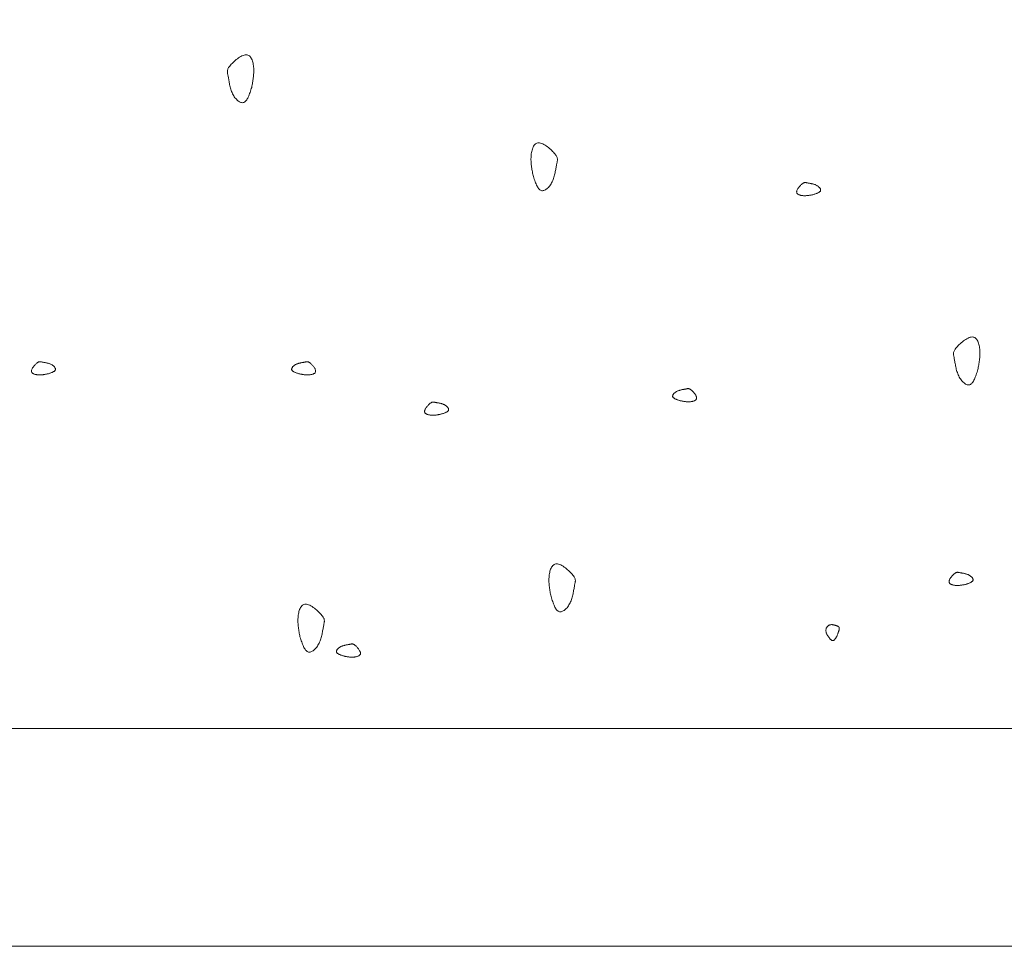
# Model space of a CAD drawing. Units: millimetres. Extents: x 0 to 4200, y 0 to 5940.
# Drawn here: x 983 to 1051, y 4580 to 4644 of the extents above; entities that cross this region are included whole.
import ezdxf

# ---------------------------------------------------------------- set-up
doc = ezdxf.new("R2010")
doc.units = ezdxf.units.MM
doc.layers.add('LEVEL001', color=7, linetype='Continuous', lineweight=13)

# ---------------------------------------------------------------- blocks, each defined once
blk = doc.blocks.new('模様A')
at = {"layer": 'LEVEL001', "color": 11, "linetype": 'Continuous'}
for points in [[(1660.278, 4873.698), (1660.368, 4873.669), (1660.456, 4873.641), (1660.544, 4873.611), (1660.63, 4873.582), (1660.714, 4873.552), (1660.794, 4873.521), (1660.872, 4873.49), (1660.945, 4873.458), (1661.014, 4873.424), (1661.078, 4873.39), (1661.136, 4873.354), (1661.187, 4873.316), (1661.232, 4873.277), (1661.27, 4873.237), (1661.3, 4873.194), (1661.321, 4873.149), (1661.333, 4873.103), (1661.336, 4873.055), (1661.331, 4873.005), (1661.319, 4872.954), (1661.299, 4872.902), (1661.272, 4872.85), (1661.239, 4872.798), (1661.199, 4872.746), (1661.154, 4872.695), (1661.104, 4872.645), (1661.049, 4872.596), (1660.989, 4872.548), (1660.926, 4872.503), (1660.859, 4872.46), (1660.79, 4872.419), (1660.717, 4872.382), (1660.643, 4872.347), (1660.566, 4872.316), (1660.489, 4872.288), (1660.41, 4872.262), (1660.331, 4872.239), (1660.252, 4872.218), (1660.173, 4872.199), (1660.094, 4872.181), (1660.017, 4872.165), (1659.941, 4872.151), (1659.867, 4872.138), (1659.795, 4872.125), (1659.726, 4872.113), (1659.66, 4872.102), (1659.597, 4872.091), (1659.538, 4872.08), (1659.483, 4872.069), (1659.432, 4872.058), (1659.384, 4872.047), (1659.339, 4872.038), (1659.296, 4872.03), (1659.254, 4872.025), (1659.214, 4872.022), (1659.174, 4872.022), (1659.134, 4872.026), (1659.093, 4872.033), (1659.052, 4872.045), (1659.009, 4872.062), (1658.964, 4872.084), (1658.916, 4872.112), (1658.866, 4872.147), (1658.811, 4872.188), (1658.753, 4872.236), (1658.691, 4872.29), (1658.627, 4872.35), (1658.562, 4872.415), (1658.496, 4872.485), (1658.432, 4872.557), (1658.368, 4872.633), (1658.308, 4872.71), (1658.25, 4872.789), (1658.198, 4872.869), (1658.15, 4872.948), (1658.109, 4873.026), (1658.076, 4873.102), (1658.051, 4873.176), (1658.035, 4873.247), (1658.029, 4873.314), (1658.035, 4873.376), (1658.051, 4873.434), (1658.076, 4873.488), (1658.111, 4873.537), (1658.154, 4873.581), (1658.204, 4873.622), (1658.262, 4873.659), (1658.325, 4873.692), (1658.394, 4873.722), (1658.467, 4873.748), (1658.544, 4873.77), (1658.624, 4873.789), (1658.707, 4873.805), (1658.791, 4873.818), (1658.876, 4873.828), (1658.962, 4873.835), (1659.047, 4873.84), (1659.131, 4873.842), (1659.215, 4873.841), (1659.299, 4873.838), (1659.382, 4873.834), (1659.465, 4873.827), (1659.547, 4873.819), (1659.629, 4873.81), (1659.711, 4873.799), (1659.792, 4873.786), (1659.874, 4873.773), (1659.955, 4873.759), (1660.036, 4873.744), (1660.117, 4873.729), (1660.198, 4873.714)], [(1675.076, 4872.841), (1675.062, 4872.886), (1675.048, 4872.93), (1675.033, 4872.974), (1675.018, 4873.017), (1675.003, 4873.059), (1674.988, 4873.099), (1674.972, 4873.138), (1674.956, 4873.175), (1674.939, 4873.209), (1674.922, 4873.241), (1674.904, 4873.27), (1674.885, 4873.296), (1674.866, 4873.318), (1674.846, 4873.337), (1674.824, 4873.352), (1674.802, 4873.362), (1674.779, 4873.368), (1674.755, 4873.37), (1674.73, 4873.368), (1674.704, 4873.361), (1674.678, 4873.351), (1674.652, 4873.338), (1674.626, 4873.321), (1674.6, 4873.302), (1674.575, 4873.279), (1674.55, 4873.254), (1674.525, 4873.226), (1674.501, 4873.197), (1674.479, 4873.165), (1674.457, 4873.132), (1674.437, 4873.097), (1674.418, 4873.061), (1674.401, 4873.023), (1674.385, 4872.985), (1674.371, 4872.946), (1674.358, 4872.907), (1674.347, 4872.867), (1674.336, 4872.828), (1674.327, 4872.788), (1674.318, 4872.749), (1674.31, 4872.71), (1674.303, 4872.672), (1674.296, 4872.635), (1674.29, 4872.599), (1674.284, 4872.565), (1674.278, 4872.532), (1674.273, 4872.5), (1674.267, 4872.471), (1674.262, 4872.443), (1674.256, 4872.418), (1674.251, 4872.394), (1674.246, 4872.371), (1674.243, 4872.35), (1674.24, 4872.329), (1674.238, 4872.309), (1674.238, 4872.289), (1674.24, 4872.269), (1674.244, 4872.249), (1674.25, 4872.228), (1674.258, 4872.206), (1674.27, 4872.184), (1674.283, 4872.16), (1674.301, 4872.135), (1674.321, 4872.107), (1674.345, 4872.078), (1674.372, 4872.047), (1674.402, 4872.016), (1674.435, 4871.983), (1674.47, 4871.95), (1674.506, 4871.918), (1674.544, 4871.886), (1674.583, 4871.856), (1674.622, 4871.827), (1674.662, 4871.801), (1674.701, 4871.777), (1674.74, 4871.757), (1674.778, 4871.74), (1674.815, 4871.727), (1674.851, 4871.719), (1674.884, 4871.717), (1674.915, 4871.719), (1674.944, 4871.727), (1674.971, 4871.74), (1674.996, 4871.757), (1675.018, 4871.779), (1675.038, 4871.804), (1675.057, 4871.833), (1675.073, 4871.864), (1675.088, 4871.899), (1675.101, 4871.935), (1675.112, 4871.974), (1675.122, 4872.014), (1675.13, 4872.055), (1675.136, 4872.098), (1675.141, 4872.14), (1675.145, 4872.183), (1675.147, 4872.225), (1675.148, 4872.268), (1675.148, 4872.31), (1675.147, 4872.351), (1675.144, 4872.393), (1675.141, 4872.434), (1675.137, 4872.475), (1675.132, 4872.516), (1675.127, 4872.557), (1675.12, 4872.598), (1675.114, 4872.639), (1675.107, 4872.679), (1675.1, 4872.72), (1675.092, 4872.76), (1675.084, 4872.801)], [(1678.695, 4863.969), (1678.715, 4863.956), (1678.735, 4863.943), (1678.754, 4863.93), (1678.774, 4863.916), (1678.792, 4863.903), (1678.811, 4863.89), (1678.828, 4863.877), (1678.845, 4863.863), (1678.861, 4863.85), (1678.876, 4863.837), (1678.89, 4863.823), (1678.903, 4863.81), (1678.914, 4863.797), (1678.924, 4863.783), (1678.932, 4863.77), (1678.939, 4863.756), (1678.943, 4863.742), (1678.946, 4863.729), (1678.947, 4863.715), (1678.947, 4863.701), (1678.944, 4863.687), (1678.94, 4863.672), (1678.934, 4863.657), (1678.926, 4863.642), (1678.916, 4863.626), (1678.904, 4863.61), (1678.89, 4863.593), (1678.874, 4863.576), (1678.857, 4863.558), (1678.837, 4863.54), (1678.816, 4863.52), (1678.792, 4863.5), (1678.767, 4863.479), (1678.74, 4863.458), (1678.711, 4863.436), (1678.681, 4863.414), (1678.649, 4863.392), (1678.616, 4863.371), (1678.583, 4863.35), (1678.548, 4863.331), (1678.513, 4863.312), (1678.477, 4863.295), (1678.441, 4863.28), (1678.405, 4863.267), (1678.369, 4863.256), (1678.333, 4863.247), (1678.297, 4863.241), (1678.262, 4863.238), (1678.227, 4863.238), (1678.194, 4863.241), (1678.161, 4863.247), (1678.129, 4863.256), (1678.098, 4863.267), (1678.069, 4863.281), (1678.04, 4863.297), (1678.014, 4863.315), (1677.989, 4863.334), (1677.965, 4863.355), (1677.943, 4863.378), (1677.924, 4863.402), (1677.906, 4863.427), (1677.89, 4863.452), (1677.877, 4863.479), (1677.866, 4863.506), (1677.857, 4863.534), (1677.851, 4863.562), (1677.847, 4863.59), (1677.845, 4863.618), (1677.844, 4863.646), (1677.846, 4863.674), (1677.848, 4863.703), (1677.852, 4863.731), (1677.857, 4863.758), (1677.863, 4863.786), (1677.87, 4863.813), (1677.877, 4863.84), (1677.885, 4863.866), (1677.893, 4863.892), (1677.901, 4863.917), (1677.909, 4863.941), (1677.917, 4863.964), (1677.924, 4863.987), (1677.932, 4864.008), (1677.94, 4864.028), (1677.948, 4864.048), (1677.957, 4864.066), (1677.966, 4864.082), (1677.977, 4864.097), (1677.988, 4864.111), (1678, 4864.123), (1678.014, 4864.134), (1678.03, 4864.143), (1678.047, 4864.149), (1678.066, 4864.154), (1678.087, 4864.157), (1678.11, 4864.158), (1678.135, 4864.157), (1678.162, 4864.154), (1678.192, 4864.149), (1678.223, 4864.142), (1678.257, 4864.133), (1678.291, 4864.123), (1678.327, 4864.111), (1678.365, 4864.099), (1678.404, 4864.085), (1678.443, 4864.07), (1678.484, 4864.055), (1678.525, 4864.038), (1678.567, 4864.022), (1678.609, 4864.004), (1678.652, 4863.987)], [(1648.232, 4862.35), (1648.218, 4862.395), (1648.204, 4862.439), (1648.189, 4862.483), (1648.174, 4862.526), (1648.159, 4862.568), (1648.144, 4862.608), (1648.128, 4862.647), (1648.112, 4862.684), (1648.095, 4862.718), (1648.078, 4862.75), (1648.06, 4862.779), (1648.041, 4862.805), (1648.022, 4862.827), (1648.002, 4862.846), (1647.98, 4862.861), (1647.958, 4862.871), (1647.935, 4862.878), (1647.911, 4862.879), (1647.886, 4862.877), (1647.86, 4862.871), (1647.834, 4862.861), (1647.808, 4862.847), (1647.782, 4862.83), (1647.756, 4862.811), (1647.731, 4862.788), (1647.706, 4862.763), (1647.681, 4862.736), (1647.657, 4862.706), (1647.635, 4862.674), (1647.613, 4862.641), (1647.593, 4862.606), (1647.574, 4862.57), (1647.557, 4862.533), (1647.541, 4862.494), (1647.527, 4862.456), (1647.514, 4862.416), (1647.503, 4862.377), (1647.492, 4862.337), (1647.483, 4862.298), (1647.474, 4862.258), (1647.466, 4862.22), (1647.459, 4862.182), (1647.452, 4862.145), (1647.446, 4862.109), (1647.44, 4862.074), (1647.434, 4862.041), (1647.429, 4862.01), (1647.423, 4861.98), (1647.418, 4861.953), (1647.412, 4861.927), (1647.407, 4861.903), (1647.402, 4861.881), (1647.399, 4861.859), (1647.396, 4861.838), (1647.394, 4861.818), (1647.394, 4861.798), (1647.396, 4861.778), (1647.4, 4861.758), (1647.406, 4861.737), (1647.414, 4861.716), (1647.425, 4861.693), (1647.439, 4861.669), (1647.457, 4861.644), (1647.477, 4861.617), (1647.501, 4861.588), (1647.528, 4861.557), (1647.558, 4861.525), (1647.591, 4861.492), (1647.626, 4861.459), (1647.662, 4861.427), (1647.7, 4861.395), (1647.739, 4861.365), (1647.778, 4861.336), (1647.818, 4861.31), (1647.857, 4861.286), (1647.896, 4861.266), (1647.934, 4861.249), (1647.971, 4861.237), (1648.007, 4861.229), (1648.04, 4861.226), (1648.071, 4861.229), (1648.1, 4861.236), (1648.127, 4861.249), (1648.152, 4861.267), (1648.174, 4861.288), (1648.194, 4861.313), (1648.213, 4861.342), (1648.229, 4861.374), (1648.244, 4861.408), (1648.257, 4861.445), (1648.268, 4861.483), (1648.278, 4861.523), (1648.286, 4861.565), (1648.292, 4861.607), (1648.297, 4861.649), (1648.301, 4861.692), (1648.303, 4861.735), (1648.304, 4861.777), (1648.304, 4861.819), (1648.303, 4861.861), (1648.3, 4861.902), (1648.297, 4861.944), (1648.293, 4861.985), (1648.288, 4862.026), (1648.283, 4862.067), (1648.276, 4862.107), (1648.27, 4862.148), (1648.263, 4862.189), (1648.255, 4862.229), (1648.248, 4862.27), (1648.24, 4862.31)], [(1662.426, 4853.218), (1662.411, 4853.173), (1662.397, 4853.129), (1662.382, 4853.085), (1662.368, 4853.042), (1662.353, 4853.001), (1662.337, 4852.96), (1662.322, 4852.921), (1662.305, 4852.885), (1662.289, 4852.85), (1662.271, 4852.818), (1662.253, 4852.789), (1662.235, 4852.764), (1662.215, 4852.741), (1662.195, 4852.722), (1662.174, 4852.708), (1662.151, 4852.697), (1662.128, 4852.691), (1662.104, 4852.689), (1662.079, 4852.692), (1662.054, 4852.698), (1662.028, 4852.708), (1662.002, 4852.721), (1661.976, 4852.738), (1661.95, 4852.758), (1661.924, 4852.78), (1661.899, 4852.805), (1661.874, 4852.833), (1661.851, 4852.863), (1661.828, 4852.894), (1661.806, 4852.928), (1661.786, 4852.963), (1661.767, 4852.999), (1661.75, 4853.036), (1661.735, 4853.074), (1661.72, 4853.113), (1661.708, 4853.152), (1661.696, 4853.192), (1661.685, 4853.231), (1661.676, 4853.271), (1661.667, 4853.31), (1661.659, 4853.349), (1661.652, 4853.387), (1661.646, 4853.424), (1661.639, 4853.46), (1661.633, 4853.494), (1661.628, 4853.528), (1661.622, 4853.559), (1661.617, 4853.588), (1661.611, 4853.616), (1661.605, 4853.641), (1661.6, 4853.665), (1661.596, 4853.688), (1661.592, 4853.71), (1661.589, 4853.73), (1661.588, 4853.751), (1661.588, 4853.77), (1661.59, 4853.79), (1661.593, 4853.811), (1661.599, 4853.831), (1661.608, 4853.853), (1661.619, 4853.875), (1661.633, 4853.899), (1661.65, 4853.925), (1661.67, 4853.952), (1661.694, 4853.981), (1661.722, 4854.012), (1661.752, 4854.044), (1661.784, 4854.076), (1661.819, 4854.109), (1661.855, 4854.142), (1661.893, 4854.173), (1661.932, 4854.204), (1661.971, 4854.232), (1662.011, 4854.259), (1662.051, 4854.282), (1662.09, 4854.303), (1662.128, 4854.319), (1662.165, 4854.332), (1662.2, 4854.34), (1662.234, 4854.343), (1662.265, 4854.34), (1662.294, 4854.332), (1662.32, 4854.319), (1662.345, 4854.302), (1662.367, 4854.28), (1662.388, 4854.255), (1662.406, 4854.227), (1662.423, 4854.195), (1662.438, 4854.161), (1662.45, 4854.124), (1662.462, 4854.085), (1662.471, 4854.045), (1662.479, 4854.004), (1662.486, 4853.962), (1662.491, 4853.919), (1662.494, 4853.876), (1662.496, 4853.834), (1662.497, 4853.792), (1662.497, 4853.75), (1662.496, 4853.708), (1662.494, 4853.666), (1662.49, 4853.625), (1662.486, 4853.584), (1662.481, 4853.543), (1662.476, 4853.502), (1662.47, 4853.461), (1662.463, 4853.42), (1662.456, 4853.38), (1662.449, 4853.339), (1662.441, 4853.299), (1662.434, 4853.259)], [(1675.906, 4844.316), (1675.995, 4844.345), (1676.084, 4844.374), (1676.172, 4844.403), (1676.258, 4844.432), (1676.341, 4844.462), (1676.422, 4844.493), (1676.499, 4844.524), (1676.573, 4844.556), (1676.642, 4844.59), (1676.705, 4844.625), (1676.763, 4844.66), (1676.815, 4844.698), (1676.86, 4844.737), (1676.898, 4844.778), (1676.927, 4844.82), (1676.948, 4844.865), (1676.96, 4844.911), (1676.964, 4844.959), (1676.959, 4845.009), (1676.946, 4845.06), (1676.926, 4845.112), (1676.899, 4845.164), (1676.866, 4845.216), (1676.827, 4845.268), (1676.782, 4845.319), (1676.731, 4845.369), (1676.676, 4845.418), (1676.617, 4845.466), (1676.554, 4845.511), (1676.487, 4845.554), (1676.417, 4845.595), (1676.345, 4845.633), (1676.27, 4845.667), (1676.194, 4845.698), (1676.116, 4845.726), (1676.038, 4845.752), (1675.959, 4845.775), (1675.879, 4845.796), (1675.8, 4845.816), (1675.722, 4845.833), (1675.644, 4845.849), (1675.568, 4845.863), (1675.494, 4845.876), (1675.422, 4845.889), (1675.353, 4845.901), (1675.287, 4845.912), (1675.224, 4845.923), (1675.165, 4845.934), (1675.111, 4845.945), (1675.059, 4845.957), (1675.012, 4845.967), (1674.966, 4845.976), (1674.923, 4845.984), (1674.882, 4845.989), (1674.841, 4845.992), (1674.801, 4845.992), (1674.761, 4845.988), (1674.721, 4845.981), (1674.68, 4845.969), (1674.637, 4845.952), (1674.592, 4845.93), (1674.544, 4845.902), (1674.493, 4845.867), (1674.439, 4845.826), (1674.38, 4845.778), (1674.319, 4845.724), (1674.255, 4845.664), (1674.19, 4845.599), (1674.124, 4845.529), (1674.059, 4845.457), (1673.996, 4845.381), (1673.935, 4845.304), (1673.878, 4845.225), (1673.825, 4845.145), (1673.778, 4845.066), (1673.737, 4844.988), (1673.704, 4844.912), (1673.678, 4844.838), (1673.663, 4844.767), (1673.657, 4844.7), (1673.662, 4844.638), (1673.678, 4844.58), (1673.704, 4844.527), (1673.738, 4844.477), (1673.781, 4844.433), (1673.832, 4844.392), (1673.889, 4844.355), (1673.952, 4844.322), (1674.021, 4844.292), (1674.094, 4844.266), (1674.172, 4844.244), (1674.252, 4844.225), (1674.334, 4844.209), (1674.419, 4844.196), (1674.504, 4844.186), (1674.589, 4844.179), (1674.674, 4844.174), (1674.759, 4844.173), (1674.843, 4844.173), (1674.926, 4844.176), (1675.009, 4844.18), (1675.092, 4844.187), (1675.175, 4844.195), (1675.257, 4844.204), (1675.338, 4844.215), (1675.42, 4844.228), (1675.501, 4844.241), (1675.582, 4844.255), (1675.663, 4844.27), (1675.744, 4844.285), (1675.825, 4844.3)], [(1646.902, 4843.082), (1646.991, 4843.111), (1647.08, 4843.139), (1647.168, 4843.168), (1647.254, 4843.198), (1647.337, 4843.228), (1647.418, 4843.258), (1647.495, 4843.29), (1647.569, 4843.322), (1647.638, 4843.356), (1647.701, 4843.39), (1647.759, 4843.426), (1647.811, 4843.464), (1647.856, 4843.503), (1647.894, 4843.543), (1647.923, 4843.586), (1647.944, 4843.63), (1647.956, 4843.677), (1647.96, 4843.725), (1647.955, 4843.775), (1647.942, 4843.826), (1647.922, 4843.878), (1647.896, 4843.93), (1647.862, 4843.982), (1647.823, 4844.034), (1647.778, 4844.085), (1647.727, 4844.135), (1647.672, 4844.184), (1647.613, 4844.232), (1647.55, 4844.277), (1647.483, 4844.32), (1647.413, 4844.361), (1647.341, 4844.398), (1647.266, 4844.433), (1647.19, 4844.464), (1647.112, 4844.492), (1647.034, 4844.518), (1646.955, 4844.541), (1646.875, 4844.562), (1646.796, 4844.581), (1646.718, 4844.599), (1646.641, 4844.614), (1646.565, 4844.629), (1646.49, 4844.642), (1646.419, 4844.655), (1646.349, 4844.666), (1646.283, 4844.678), (1646.22, 4844.689), (1646.162, 4844.7), (1646.107, 4844.711), (1646.056, 4844.722), (1646.008, 4844.733), (1645.962, 4844.742), (1645.919, 4844.749), (1645.878, 4844.755), (1645.837, 4844.758), (1645.797, 4844.758), (1645.757, 4844.754), (1645.717, 4844.746), (1645.676, 4844.734), (1645.633, 4844.718), (1645.588, 4844.695), (1645.54, 4844.667), (1645.489, 4844.633), (1645.435, 4844.592), (1645.376, 4844.544), (1645.315, 4844.49), (1645.251, 4844.43), (1645.186, 4844.365), (1645.12, 4844.295), (1645.055, 4844.222), (1644.992, 4844.147), (1644.931, 4844.069), (1644.874, 4843.991), (1644.821, 4843.911), (1644.774, 4843.832), (1644.733, 4843.754), (1644.7, 4843.677), (1644.674, 4843.603), (1644.659, 4843.533), (1644.653, 4843.466), (1644.658, 4843.403), (1644.674, 4843.346), (1644.7, 4843.292), (1644.735, 4843.243), (1644.777, 4843.198), (1644.828, 4843.157), (1644.885, 4843.121), (1644.949, 4843.087), (1645.017, 4843.058), (1645.09, 4843.032), (1645.168, 4843.01), (1645.248, 4842.991), (1645.331, 4842.975), (1645.415, 4842.962), (1645.5, 4842.952), (1645.586, 4842.945), (1645.671, 4842.94), (1645.755, 4842.938), (1645.839, 4842.939), (1645.922, 4842.941), (1646.006, 4842.946), (1646.088, 4842.952), (1646.171, 4842.961), (1646.253, 4842.97), (1646.334, 4842.981), (1646.416, 4842.993), (1646.497, 4843.007), (1646.578, 4843.021), (1646.659, 4843.035), (1646.74, 4843.051), (1646.821, 4843.066)], [(1663.351, 4836.741), (1663.337, 4836.785), (1663.323, 4836.83), (1663.308, 4836.873), (1663.293, 4836.916), (1663.278, 4836.958), (1663.263, 4836.999), (1663.247, 4837.037), (1663.231, 4837.074), (1663.214, 4837.108), (1663.197, 4837.14), (1663.179, 4837.169), (1663.16, 4837.195), (1663.141, 4837.218), (1663.121, 4837.236), (1663.099, 4837.251), (1663.077, 4837.262), (1663.054, 4837.268), (1663.03, 4837.269), (1663.005, 4837.267), (1662.979, 4837.261), (1662.953, 4837.251), (1662.927, 4837.237), (1662.901, 4837.221), (1662.875, 4837.201), (1662.85, 4837.178), (1662.825, 4837.153), (1662.8, 4837.126), (1662.776, 4837.096), (1662.754, 4837.064), (1662.732, 4837.031), (1662.712, 4836.996), (1662.693, 4836.96), (1662.676, 4836.923), (1662.66, 4836.885), (1662.646, 4836.846), (1662.633, 4836.806), (1662.622, 4836.767), (1662.611, 4836.727), (1662.602, 4836.688), (1662.593, 4836.648), (1662.585, 4836.61), (1662.578, 4836.572), (1662.571, 4836.535), (1662.565, 4836.499), (1662.559, 4836.464), (1662.553, 4836.431), (1662.548, 4836.4), (1662.542, 4836.37), (1662.537, 4836.343), (1662.531, 4836.317), (1662.526, 4836.293), (1662.521, 4836.271), (1662.518, 4836.249), (1662.515, 4836.228), (1662.513, 4836.208), (1662.513, 4836.188), (1662.515, 4836.168), (1662.519, 4836.148), (1662.525, 4836.127), (1662.533, 4836.106), (1662.545, 4836.083), (1662.559, 4836.06), (1662.576, 4836.034), (1662.596, 4836.007), (1662.62, 4835.978), (1662.647, 4835.947), (1662.677, 4835.915), (1662.71, 4835.882), (1662.745, 4835.85), (1662.781, 4835.817), (1662.819, 4835.786), (1662.858, 4835.755), (1662.897, 4835.727), (1662.937, 4835.7), (1662.976, 4835.677), (1663.015, 4835.656), (1663.053, 4835.639), (1663.09, 4835.627), (1663.126, 4835.619), (1663.159, 4835.616), (1663.19, 4835.619), (1663.219, 4835.627), (1663.246, 4835.639), (1663.271, 4835.657), (1663.293, 4835.678), (1663.313, 4835.703), (1663.332, 4835.732), (1663.348, 4835.764), (1663.363, 4835.798), (1663.376, 4835.835), (1663.387, 4835.873), (1663.397, 4835.914), (1663.405, 4835.955), (1663.411, 4835.997), (1663.416, 4836.04), (1663.42, 4836.082), (1663.422, 4836.125), (1663.423, 4836.167), (1663.423, 4836.209), (1663.422, 4836.251), (1663.419, 4836.292), (1663.416, 4836.334), (1663.412, 4836.375), (1663.407, 4836.416), (1663.402, 4836.457), (1663.396, 4836.498), (1663.389, 4836.538), (1663.382, 4836.579), (1663.375, 4836.619), (1663.367, 4836.66), (1663.359, 4836.7)], [(1680.013, 4830.077), (1679.999, 4830.032), (1679.984, 4829.988), (1679.97, 4829.944), (1679.955, 4829.901), (1679.94, 4829.859), (1679.925, 4829.819), (1679.909, 4829.78), (1679.893, 4829.743), (1679.876, 4829.709), (1679.859, 4829.677), (1679.841, 4829.648), (1679.822, 4829.622), (1679.803, 4829.6), (1679.782, 4829.581), (1679.761, 4829.566), (1679.739, 4829.556), (1679.716, 4829.55), (1679.691, 4829.548), (1679.667, 4829.55), (1679.641, 4829.557), (1679.615, 4829.567), (1679.589, 4829.58), (1679.563, 4829.597), (1679.537, 4829.616), (1679.512, 4829.639), (1679.486, 4829.664), (1679.462, 4829.692), (1679.438, 4829.721), (1679.415, 4829.753), (1679.394, 4829.786), (1679.374, 4829.821), (1679.355, 4829.857), (1679.338, 4829.895), (1679.322, 4829.933), (1679.308, 4829.972), (1679.295, 4830.011), (1679.283, 4830.05), (1679.273, 4830.09), (1679.263, 4830.13), (1679.255, 4830.169), (1679.247, 4830.207), (1679.24, 4830.245), (1679.233, 4830.283), (1679.227, 4830.318), (1679.221, 4830.353), (1679.215, 4830.386), (1679.21, 4830.418), (1679.204, 4830.447), (1679.198, 4830.474), (1679.193, 4830.5), (1679.188, 4830.524), (1679.183, 4830.547), (1679.179, 4830.568), (1679.177, 4830.589), (1679.175, 4830.609), (1679.175, 4830.629), (1679.177, 4830.649), (1679.181, 4830.669), (1679.187, 4830.69), (1679.195, 4830.711), (1679.206, 4830.734), (1679.22, 4830.758), (1679.237, 4830.783), (1679.258, 4830.81), (1679.282, 4830.84), (1679.309, 4830.87), (1679.339, 4830.902), (1679.372, 4830.935), (1679.406, 4830.968), (1679.443, 4831), (1679.481, 4831.032), (1679.519, 4831.062), (1679.559, 4831.091), (1679.598, 4831.117), (1679.638, 4831.141), (1679.677, 4831.161), (1679.715, 4831.178), (1679.752, 4831.191), (1679.788, 4831.198), (1679.821, 4831.201), (1679.852, 4831.199), (1679.881, 4831.191), (1679.908, 4831.178), (1679.932, 4831.16), (1679.955, 4831.139), (1679.975, 4831.114), (1679.994, 4831.085), (1680.01, 4831.053), (1680.025, 4831.019), (1680.038, 4830.982), (1680.049, 4830.944), (1680.059, 4830.904), (1680.067, 4830.862), (1680.073, 4830.82), (1680.078, 4830.778), (1680.082, 4830.735), (1680.084, 4830.692), (1680.085, 4830.65), (1680.085, 4830.608), (1680.083, 4830.567), (1680.081, 4830.525), (1680.078, 4830.484), (1680.074, 4830.442), (1680.069, 4830.401), (1680.063, 4830.36), (1680.057, 4830.32), (1680.051, 4830.279), (1680.044, 4830.238), (1680.036, 4830.198), (1680.029, 4830.158), (1680.021, 4830.117)], [(1678.683, 4827.037), (1678.772, 4827.066), (1678.861, 4827.095), (1678.949, 4827.124), (1679.034, 4827.153), (1679.118, 4827.183), (1679.199, 4827.214), (1679.276, 4827.245), (1679.35, 4827.278), (1679.418, 4827.311), (1679.482, 4827.346), (1679.54, 4827.382), (1679.592, 4827.419), (1679.637, 4827.458), (1679.674, 4827.499), (1679.704, 4827.541), (1679.725, 4827.586), (1679.737, 4827.632), (1679.741, 4827.681), (1679.736, 4827.73), (1679.723, 4827.781), (1679.703, 4827.833), (1679.676, 4827.885), (1679.643, 4827.937), (1679.604, 4827.989), (1679.559, 4828.04), (1679.508, 4828.09), (1679.453, 4828.14), (1679.394, 4828.187), (1679.331, 4828.232), (1679.264, 4828.276), (1679.194, 4828.316), (1679.122, 4828.354), (1679.047, 4828.388), (1678.971, 4828.419), (1678.893, 4828.448), (1678.815, 4828.473), (1678.736, 4828.496), (1678.656, 4828.518), (1678.577, 4828.537), (1678.499, 4828.554), (1678.421, 4828.57), (1678.345, 4828.584), (1678.271, 4828.597), (1678.199, 4828.61), (1678.13, 4828.622), (1678.064, 4828.633), (1678.001, 4828.644), (1677.942, 4828.655), (1677.888, 4828.667), (1677.836, 4828.678), (1677.788, 4828.688), (1677.743, 4828.697), (1677.7, 4828.705), (1677.659, 4828.71), (1677.618, 4828.713), (1677.578, 4828.713), (1677.538, 4828.709), (1677.498, 4828.702), (1677.456, 4828.69), (1677.414, 4828.673), (1677.368, 4828.651), (1677.321, 4828.623), (1677.27, 4828.588), (1677.216, 4828.547), (1677.157, 4828.5), (1677.096, 4828.445), (1677.032, 4828.385), (1676.966, 4828.32), (1676.901, 4828.251), (1676.836, 4828.178), (1676.773, 4828.102), (1676.712, 4828.025), (1676.655, 4827.946), (1676.602, 4827.866), (1676.555, 4827.787), (1676.514, 4827.709), (1676.48, 4827.633), (1676.455, 4827.559), (1676.439, 4827.488), (1676.434, 4827.421), (1676.439, 4827.359), (1676.455, 4827.301), (1676.481, 4827.248), (1676.515, 4827.199), (1676.558, 4827.154), (1676.609, 4827.113), (1676.666, 4827.076), (1676.729, 4827.043), (1676.798, 4827.013), (1676.871, 4826.987), (1676.949, 4826.965), (1677.029, 4826.946), (1677.111, 4826.93), (1677.196, 4826.917), (1677.281, 4826.907), (1677.366, 4826.9), (1677.451, 4826.896), (1677.536, 4826.894), (1677.62, 4826.894), (1677.703, 4826.897), (1677.786, 4826.901), (1677.869, 4826.908), (1677.952, 4826.916), (1678.034, 4826.926), (1678.115, 4826.937), (1678.197, 4826.949), (1678.278, 4826.962), (1678.359, 4826.976), (1678.44, 4826.991), (1678.521, 4827.006), (1678.602, 4827.021)], [(1660.574, 4826.991), (1660.56, 4826.947), (1660.546, 4826.902), (1660.531, 4826.858), (1660.516, 4826.815), (1660.501, 4826.774), (1660.486, 4826.733), (1660.47, 4826.695), (1660.454, 4826.658), (1660.437, 4826.623), (1660.42, 4826.592), (1660.402, 4826.563), (1660.383, 4826.537), (1660.364, 4826.514), (1660.344, 4826.495), (1660.322, 4826.481), (1660.3, 4826.47), (1660.277, 4826.464), (1660.253, 4826.462), (1660.228, 4826.465), (1660.202, 4826.471), (1660.176, 4826.481), (1660.15, 4826.494), (1660.124, 4826.511), (1660.098, 4826.531), (1660.073, 4826.553), (1660.048, 4826.579), (1660.023, 4826.606), (1659.999, 4826.636), (1659.977, 4826.667), (1659.955, 4826.701), (1659.935, 4826.736), (1659.916, 4826.772), (1659.899, 4826.809), (1659.883, 4826.847), (1659.869, 4826.886), (1659.856, 4826.925), (1659.845, 4826.965), (1659.834, 4827.005), (1659.825, 4827.044), (1659.816, 4827.083), (1659.808, 4827.122), (1659.801, 4827.16), (1659.794, 4827.197), (1659.788, 4827.233), (1659.782, 4827.268), (1659.776, 4827.301), (1659.771, 4827.332), (1659.765, 4827.361), (1659.76, 4827.389), (1659.754, 4827.414), (1659.749, 4827.438), (1659.744, 4827.461), (1659.741, 4827.483), (1659.738, 4827.503), (1659.736, 4827.524), (1659.736, 4827.544), (1659.738, 4827.564), (1659.742, 4827.584), (1659.748, 4827.604), (1659.756, 4827.626), (1659.768, 4827.648), (1659.782, 4827.672), (1659.799, 4827.698), (1659.819, 4827.725), (1659.843, 4827.754), (1659.87, 4827.785), (1659.9, 4827.817), (1659.933, 4827.849), (1659.968, 4827.882), (1660.004, 4827.915), (1660.042, 4827.946), (1660.081, 4827.977), (1660.12, 4828.005), (1660.16, 4828.032), (1660.199, 4828.055), (1660.238, 4828.076), (1660.277, 4828.092), (1660.314, 4828.105), (1660.349, 4828.113), (1660.382, 4828.116), (1660.414, 4828.113), (1660.442, 4828.105), (1660.469, 4828.092), (1660.494, 4828.075), (1660.516, 4828.054), (1660.537, 4828.028), (1660.555, 4828), (1660.572, 4827.968), (1660.586, 4827.934), (1660.599, 4827.897), (1660.61, 4827.858), (1660.62, 4827.818), (1660.628, 4827.777), (1660.634, 4827.735), (1660.639, 4827.692), (1660.643, 4827.649), (1660.645, 4827.607), (1660.646, 4827.565), (1660.646, 4827.523), (1660.645, 4827.481), (1660.642, 4827.439), (1660.639, 4827.398), (1660.635, 4827.357), (1660.63, 4827.316), (1660.625, 4827.275), (1660.619, 4827.234), (1660.612, 4827.194), (1660.605, 4827.153), (1660.598, 4827.112), (1660.59, 4827.072), (1660.582, 4827.032)], [(1640.84, 4823.713), (1640.929, 4823.684), (1641.018, 4823.655), (1641.105, 4823.626), (1641.191, 4823.597), (1641.275, 4823.567), (1641.356, 4823.536), (1641.433, 4823.505), (1641.506, 4823.472), (1641.575, 4823.439), (1641.639, 4823.404), (1641.697, 4823.368), (1641.749, 4823.331), (1641.794, 4823.292), (1641.831, 4823.251), (1641.861, 4823.209), (1641.882, 4823.164), (1641.894, 4823.117), (1641.897, 4823.069), (1641.893, 4823.019), (1641.88, 4822.968), (1641.86, 4822.917), (1641.833, 4822.865), (1641.8, 4822.813), (1641.76, 4822.761), (1641.715, 4822.71), (1641.665, 4822.659), (1641.61, 4822.61), (1641.551, 4822.563), (1641.487, 4822.517), (1641.421, 4822.474), (1641.351, 4822.434), (1641.278, 4822.396), (1641.204, 4822.362), (1641.128, 4822.331), (1641.05, 4822.302), (1640.971, 4822.276), (1640.892, 4822.253), (1640.813, 4822.232), (1640.734, 4822.213), (1640.655, 4822.196), (1640.578, 4822.18), (1640.502, 4822.166), (1640.428, 4822.152), (1640.356, 4822.14), (1640.287, 4822.128), (1640.221, 4822.117), (1640.158, 4822.106), (1640.099, 4822.094), (1640.044, 4822.083), (1639.993, 4822.072), (1639.945, 4822.062), (1639.9, 4822.053), (1639.857, 4822.045), (1639.815, 4822.04), (1639.775, 4822.037), (1639.735, 4822.037), (1639.695, 4822.04), (1639.655, 4822.048), (1639.613, 4822.06), (1639.57, 4822.077), (1639.525, 4822.099), (1639.478, 4822.127), (1639.427, 4822.161), (1639.372, 4822.202), (1639.314, 4822.25), (1639.252, 4822.305), (1639.188, 4822.365), (1639.123, 4822.43), (1639.058, 4822.499), (1638.993, 4822.572), (1638.93, 4822.648), (1638.869, 4822.725), (1638.812, 4822.804), (1638.759, 4822.883), (1638.712, 4822.962), (1638.671, 4823.04), (1638.637, 4823.117), (1638.612, 4823.191), (1638.596, 4823.262), (1638.591, 4823.329), (1638.596, 4823.391), (1638.612, 4823.449), (1638.637, 4823.502), (1638.672, 4823.551), (1638.715, 4823.596), (1638.765, 4823.637), (1638.823, 4823.674), (1638.886, 4823.707), (1638.955, 4823.736), (1639.028, 4823.762), (1639.105, 4823.785), (1639.185, 4823.804), (1639.268, 4823.82), (1639.352, 4823.833), (1639.438, 4823.843), (1639.523, 4823.85), (1639.608, 4823.854), (1639.693, 4823.856), (1639.777, 4823.856), (1639.86, 4823.853), (1639.943, 4823.848), (1640.026, 4823.842), (1640.108, 4823.834), (1640.19, 4823.824), (1640.272, 4823.813), (1640.354, 4823.801), (1640.435, 4823.788), (1640.516, 4823.774), (1640.597, 4823.759), (1640.678, 4823.744), (1640.759, 4823.728)], [(1660.574, 4809.675), (1660.56, 4809.72), (1660.546, 4809.764), (1660.531, 4809.808), (1660.516, 4809.851), (1660.501, 4809.893), (1660.486, 4809.933), (1660.47, 4809.972), (1660.454, 4810.009), (1660.437, 4810.043), (1660.42, 4810.075), (1660.402, 4810.104), (1660.383, 4810.13), (1660.364, 4810.152), (1660.344, 4810.171), (1660.322, 4810.186), (1660.3, 4810.197), (1660.277, 4810.203), (1660.253, 4810.204), (1660.228, 4810.202), (1660.202, 4810.196), (1660.176, 4810.186), (1660.15, 4810.172), (1660.124, 4810.156), (1660.098, 4810.136), (1660.073, 4810.113), (1660.048, 4810.088), (1660.023, 4810.061), (1659.999, 4810.031), (1659.977, 4809.999), (1659.955, 4809.966), (1659.935, 4809.931), (1659.916, 4809.895), (1659.899, 4809.858), (1659.883, 4809.819), (1659.869, 4809.781), (1659.856, 4809.741), (1659.845, 4809.702), (1659.834, 4809.662), (1659.825, 4809.623), (1659.816, 4809.583), (1659.808, 4809.545), (1659.801, 4809.507), (1659.794, 4809.47), (1659.788, 4809.434), (1659.782, 4809.399), (1659.776, 4809.366), (1659.771, 4809.335), (1659.765, 4809.305), (1659.76, 4809.278), (1659.754, 4809.252), (1659.749, 4809.228), (1659.744, 4809.206), (1659.741, 4809.184), (1659.738, 4809.163), (1659.736, 4809.143), (1659.736, 4809.123), (1659.738, 4809.103), (1659.742, 4809.083), (1659.748, 4809.062), (1659.756, 4809.041), (1659.768, 4809.018), (1659.782, 4808.994), (1659.799, 4808.969), (1659.819, 4808.942), (1659.843, 4808.913), (1659.87, 4808.882), (1659.9, 4808.85), (1659.933, 4808.817), (1659.968, 4808.785), (1660.004, 4808.752), (1660.042, 4808.72), (1660.081, 4808.69), (1660.12, 4808.661), (1660.16, 4808.635), (1660.199, 4808.611), (1660.238, 4808.591), (1660.277, 4808.574), (1660.314, 4808.562), (1660.349, 4808.554), (1660.382, 4808.551), (1660.414, 4808.554), (1660.442, 4808.562), (1660.469, 4808.574), (1660.494, 4808.592), (1660.516, 4808.613), (1660.537, 4808.638), (1660.555, 4808.667), (1660.572, 4808.699), (1660.586, 4808.733), (1660.599, 4808.77), (1660.61, 4808.808), (1660.62, 4808.848), (1660.628, 4808.89), (1660.634, 4808.932), (1660.639, 4808.975), (1660.643, 4809.017), (1660.645, 4809.06), (1660.646, 4809.102), (1660.646, 4809.144), (1660.645, 4809.186), (1660.642, 4809.227), (1660.639, 4809.269), (1660.635, 4809.31), (1660.63, 4809.351), (1660.625, 4809.392), (1660.619, 4809.432), (1660.612, 4809.473), (1660.605, 4809.514), (1660.598, 4809.554), (1660.59, 4809.595), (1660.582, 4809.635)]]:
    blk.add_lwpolyline(points, close=True, dxfattribs=at)

msp = doc.modelspace()

# ---------------------------------------------------------------- linework, layer by layer
at = {"layer": 'LEVEL001', "color": 7, "linetype": 'Continuous'}
for points in [[(855, 4830), (855, 4580), (1255, 4580), (1255, 4830)], [(870, 4815), (870, 4595), (1240, 4595), (1240, 4815)]]:
    msp.add_lwpolyline(points, close=True, dxfattribs=at)

# ---------------------------------------------------------------- block references
at = {"layer": 'LEVEL001', "color": 11, "rotation": 270}
msp.add_blockref('模様A', (-3825, 6280), dxfattribs=at)

doc.saveas('drawing.dxf')
